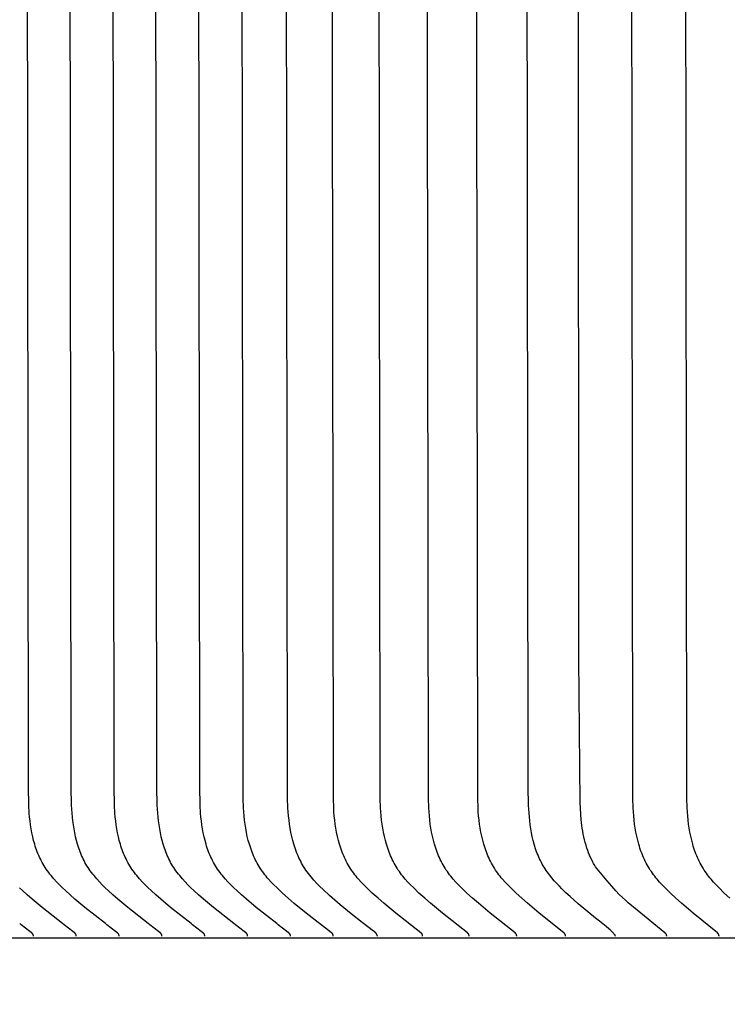
# Model space of a CAD drawing. Units: inches. Extents: x -9 to 105, y -8 to 64.
# Drawn here: x -1 to 0, y 17 to 18 of the extents above; entities that cross this region are included whole.
import ezdxf

# ---------------------------------------------------------------- set-up
doc = ezdxf.new("R2010")
doc.units = ezdxf.units.IN
doc.header["$MEASUREMENT"] = 0
doc.layers.add('Dimension (ANSI)', color=5, linetype='Continuous', lineweight=25)
doc.layers.add('PV', color=250, linetype='Continuous')
doc.styles.add('Arial', font='arial.ttf')
doc.dimstyles.new('Dimensions', dxfattribs={"dimtxt": 0.089844, "dimasz": 0.125, "dimexe": 0.0625, "dimexo": 0.125, "dimgap": 0.09, "dimtad": 0, "dimtih": 1, "dimtoh": 1, "dimzin": 0, "dimdsep": 46, "dimlunit": 5, "dimtxsty": 'Arial', "dimcen": 0, "dimadec": 0, "dimazin": 0, "dimtfac": 1, "dimtofl": 0, "dimtmove": 0, "dimatfit": 3, "dimfxl": 1, "dimfrac": 2, "dimtolj": 1, "dimtzin": 0, "dimarcsym": 0})

# ---------------------------------------------------------------- blocks, each defined once
blk = doc.blocks.new('*D7')
at = {"layer": 'Defpoints', "color": 0, "transparency": 16777216}
for p in [(-4.37219, 21.3376), (-4.37219, 14.94807), (17.62932, 14.94836)]:
    blk.add_point(p, dxfattribs=at)
at = {"layer": 'Dimension (ANSI)', "color": 0, "lineweight": -2, "transparency": 16777216}
for p, q in [((-4.37219, 15.44807), (-4.37219, 21.5876)), ((17.62932, 15.44836), (17.62932, 21.5876)), ((-3.87219, 21.3376), (3.09731, 21.3376)), ((17.12932, 21.3376), (10.15982, 21.3376))]:
    blk.add_line(p, q, dxfattribs=at)
at = {"layer": 'Dimension (ANSI)', "color": 0, "transparency": 16777216}
for points in [[(-3.87219, 21.42093), (-3.87219, 21.25427), (-4.37219, 21.3376)], [(17.12932, 21.42093), (17.12932, 21.25427), (17.62932, 21.3376)]]:
    blk.add_solid(points, dxfattribs=at)
at = {"layer": 'Dimension (ANSI)', "color": 0, "transparency": 16777216, "insert": (6.62856, 21.3376), "char_height": 0.359375, "attachment_point": 5, "style": 'Arial'}
blk.add_mtext('\\A1;Head Width = 22" [55.88 cm]', dxfattribs=at)

msp = doc.modelspace()

# ---------------------------------------------------------------- linework, layer by layer
at = {"layer": 'PV', "color": 1}
for points in [[(-0.93724, 17.48637), (-0.95439, 17.49981), (-0.9627, 17.50678), (-0.96677, 17.51039), (-0.97079, 17.51409), (-0.97327, 17.51648), (-0.97571, 17.51891), (-0.9781, 17.52141), (-0.98041, 17.52396), (-0.98263, 17.52658), (-0.9837, 17.52791), (-0.98475, 17.52926), (-0.98576, 17.53064), (-0.98674, 17.53203), (-0.98768, 17.53344), (-0.98858, 17.53487), (-0.98942, 17.53627), (-0.99023, 17.5377), (-0.991, 17.53915), (-0.99173, 17.54061), (-0.99244, 17.54209), (-0.9931, 17.54358), (-0.99374, 17.54509), (-0.99434, 17.54662), (-0.99491, 17.54816), (-0.99546, 17.54971), (-0.99597, 17.55128), (-0.99645, 17.55285), (-0.99734, 17.55604), (-0.99812, 17.55926), (-0.99881, 17.56252), (-0.9994, 17.5658), (-0.99991, 17.5691), (-1.00034, 17.57242), (-1.00069, 17.57575), (-1.00098, 17.57909), (-1.0014, 17.58575), (-1.00177, 17.60103), (-1.00316, 18.81824)], [(-0.90134, 17.48637), (-0.9185, 17.49981), (-0.9268, 17.50678), (-0.93087, 17.51039), (-0.93489, 17.51409), (-0.93737, 17.51648), (-0.93982, 17.51891), (-0.9422, 17.52141), (-0.94451, 17.52396), (-0.94674, 17.52658), (-0.94781, 17.52791), (-0.94885, 17.52926), (-0.94986, 17.53064), (-0.95084, 17.53203), (-0.95178, 17.53344), (-0.95269, 17.53487), (-0.95353, 17.53627), (-0.95433, 17.5377), (-0.9551, 17.53915), (-0.95584, 17.54061), (-0.95654, 17.54209), (-0.95721, 17.54358), (-0.95784, 17.54509), (-0.95844, 17.54662), (-0.95902, 17.54816), (-0.95956, 17.54971), (-0.96007, 17.55128), (-0.96056, 17.55285), (-0.96144, 17.55604), (-0.96223, 17.55926), (-0.96291, 17.56252), (-0.9635, 17.5658), (-0.96401, 17.5691), (-0.96444, 17.57242), (-0.9648, 17.57575), (-0.96509, 17.57909), (-0.9655, 17.58575), (-0.96587, 17.60103), (-0.96727, 18.81824)], [(-0.86545, 17.48637), (-0.8826, 17.49981), (-0.8909, 17.50678), (-0.89498, 17.51039), (-0.89899, 17.51409), (-0.90148, 17.51648), (-0.90392, 17.51891), (-0.90631, 17.52141), (-0.90862, 17.52396), (-0.91084, 17.52658), (-0.91191, 17.52791), (-0.91295, 17.52926), (-0.91396, 17.53064), (-0.91494, 17.53203), (-0.91589, 17.53344), (-0.91679, 17.53487), (-0.91763, 17.53627), (-0.91844, 17.5377), (-0.91921, 17.53915), (-0.91994, 17.54061), (-0.92064, 17.54209), (-0.92131, 17.54358), (-0.92194, 17.54509), (-0.92255, 17.54662), (-0.92312, 17.54816), (-0.92366, 17.54971), (-0.92418, 17.55128), (-0.92466, 17.55285), (-0.92555, 17.55604), (-0.92633, 17.55926), (-0.92701, 17.56252), (-0.92761, 17.5658), (-0.92811, 17.5691), (-0.92854, 17.57242), (-0.9289, 17.57575), (-0.92919, 17.57909), (-0.9296, 17.58575), (-0.92998, 17.60103), (-0.93137, 18.81824)], [(-0.82955, 17.48637), (-0.8467, 17.49981), (-0.85501, 17.50678), (-0.85908, 17.51039), (-0.8631, 17.51409), (-0.86558, 17.51648), (-0.86802, 17.51891), (-0.87041, 17.52141), (-0.87272, 17.52396), (-0.87494, 17.52658), (-0.87601, 17.52791), (-0.87706, 17.52926), (-0.87807, 17.53064), (-0.87905, 17.53203), (-0.87999, 17.53344), (-0.88089, 17.53487), (-0.88174, 17.53627), (-0.88254, 17.5377), (-0.88331, 17.53915), (-0.88405, 17.54061), (-0.88475, 17.54209), (-0.88541, 17.54358), (-0.88605, 17.54509), (-0.88665, 17.54662), (-0.88722, 17.54816), (-0.88777, 17.54971), (-0.88828, 17.55128), (-0.88876, 17.55285), (-0.88965, 17.55604), (-0.89043, 17.55926), (-0.89112, 17.56252), (-0.89171, 17.5658), (-0.89222, 17.5691), (-0.89265, 17.57242), (-0.893, 17.57575), (-0.8933, 17.57909), (-0.89371, 17.58575), (-0.89408, 17.60103), (-0.89547, 18.81824)], [(-0.79365, 17.48637), (-0.81081, 17.49981), (-0.81911, 17.50678), (-0.82318, 17.51039), (-0.8272, 17.51409), (-0.82968, 17.51648), (-0.83213, 17.51891), (-0.83451, 17.52141), (-0.83683, 17.52396), (-0.83905, 17.52658), (-0.84012, 17.52791), (-0.84116, 17.52926), (-0.84217, 17.53064), (-0.84315, 17.53203), (-0.84409, 17.53344), (-0.845, 17.53487), (-0.84584, 17.53627), (-0.84664, 17.5377), (-0.84741, 17.53915), (-0.84815, 17.54061), (-0.84885, 17.54209), (-0.84952, 17.54358), (-0.85015, 17.54509), (-0.85075, 17.54662), (-0.85133, 17.54816), (-0.85187, 17.54971), (-0.85238, 17.55128), (-0.85287, 17.55285), (-0.85375, 17.55604), (-0.85454, 17.55926), (-0.85522, 17.56252), (-0.85581, 17.5658), (-0.85632, 17.5691), (-0.85675, 17.57242), (-0.85711, 17.57575), (-0.8574, 17.57909), (-0.85781, 17.58575), (-0.85819, 17.60103), (-0.85958, 18.81824)], [(-0.74625, 17.47599), (-0.74624, 17.47606), (-0.74624, 17.47613), (-0.74625, 17.4762), (-0.74625, 17.47627), (-0.74625, 17.47634), (-0.74626, 17.4764), (-0.74627, 17.47647), (-0.74628, 17.47653), (-0.74629, 17.4766), (-0.7463, 17.47666), (-0.74631, 17.47672), (-0.74632, 17.47678), (-0.74634, 17.47684), (-0.74636, 17.4769), (-0.74637, 17.47696), (-0.74639, 17.47702), (-0.74641, 17.47707), (-0.74644, 17.47713), (-0.74646, 17.47718), (-0.74648, 17.47724), (-0.74651, 17.47729), (-0.74653, 17.47735), (-0.74656, 17.4774), (-0.74659, 17.47745), (-0.74662, 17.4775), (-0.74665, 17.47755), (-0.74668, 17.4776), (-0.74671, 17.47765), (-0.74674, 17.4777), (-0.74678, 17.47774), (-0.74685, 17.47784), (-0.74692, 17.47793), (-0.747, 17.47802), (-0.74708, 17.4781), (-0.74716, 17.47819), (-0.74724, 17.47827), (-0.74733, 17.47835), (-0.74742, 17.47843), (-0.74751, 17.47851), (-0.74769, 17.47867), (-0.76892, 17.49512), (-0.77899, 17.50337), (-0.78395, 17.50764), (-0.78884, 17.51201), (-0.79365, 17.51652), (-0.79599, 17.51883), (-0.79827, 17.5212), (-0.80047, 17.52362), (-0.80154, 17.52486), (-0.80258, 17.52611), (-0.8036, 17.52738), (-0.80459, 17.52867), (-0.80555, 17.52997), (-0.80648, 17.5313), (-0.80742, 17.53272), (-0.80833, 17.53416), (-0.8092, 17.53562), (-0.81003, 17.5371), (-0.81083, 17.5386), (-0.81159, 17.54012), (-0.81232, 17.54166), (-0.81302, 17.54322), (-0.81368, 17.54479), (-0.81431, 17.54637), (-0.81491, 17.54797), (-0.81548, 17.54958), (-0.81602, 17.55121), (-0.81654, 17.55285), (-0.81747, 17.55616), (-0.8183, 17.55951), (-0.81903, 17.56289), (-0.81965, 17.5663), (-0.82019, 17.56973), (-0.82063, 17.57318), (-0.821, 17.57663), (-0.82129, 17.58009), (-0.82151, 17.58354), (-0.82178, 17.5912), (-0.82331, 18.81824)], [(-0.71258, 17.48016), (-0.72205, 17.48734), (-0.73134, 17.49464), (-0.74045, 17.50215), (-0.74943, 17.50995), (-0.75484, 17.51492), (-0.75749, 17.51747), (-0.76006, 17.52009), (-0.76254, 17.52277), (-0.76374, 17.52413), (-0.76491, 17.52552), (-0.76605, 17.52693), (-0.76716, 17.52836), (-0.76823, 17.52981), (-0.76926, 17.53129), (-0.7702, 17.53271), (-0.7711, 17.53415), (-0.77196, 17.53562), (-0.77279, 17.5371), (-0.77358, 17.5386), (-0.77434, 17.54012), (-0.77507, 17.54166), (-0.77576, 17.54322), (-0.77642, 17.54479), (-0.77705, 17.54637), (-0.77765, 17.54797), (-0.77822, 17.54959), (-0.77876, 17.55122), (-0.77927, 17.55285), (-0.7802, 17.55617), (-0.78103, 17.55952), (-0.78175, 17.5629), (-0.78238, 17.56631), (-0.78291, 17.56974), (-0.78336, 17.57319), (-0.78373, 17.57664), (-0.78401, 17.5801), (-0.78423, 17.58355), (-0.7845, 17.5912), (-0.78601, 18.81824)], [(-0.67142, 17.47599), (-0.67142, 17.47606), (-0.67142, 17.47613), (-0.67142, 17.4762), (-0.67142, 17.47627), (-0.67142, 17.47633), (-0.67143, 17.4764), (-0.67144, 17.47647), (-0.67145, 17.47653), (-0.67146, 17.47659), (-0.67147, 17.47666), (-0.67148, 17.47672), (-0.67149, 17.47678), (-0.67151, 17.47684), (-0.67153, 17.4769), (-0.67154, 17.47696), (-0.67156, 17.47701), (-0.67158, 17.47707), (-0.6716, 17.47713), (-0.67163, 17.47718), (-0.67165, 17.47724), (-0.67167, 17.47729), (-0.6717, 17.47734), (-0.67173, 17.47739), (-0.67176, 17.47745), (-0.67178, 17.4775), (-0.67181, 17.47755), (-0.67184, 17.4776), (-0.67188, 17.47764), (-0.67191, 17.47769), (-0.67194, 17.47774), (-0.67201, 17.47783), (-0.67208, 17.47792), (-0.67216, 17.47801), (-0.67224, 17.4781), (-0.67232, 17.47818), (-0.6724, 17.47827), (-0.67249, 17.47835), (-0.67257, 17.47843), (-0.67266, 17.47851), (-0.67285, 17.47866), (-0.69387, 17.49512), (-0.70384, 17.50338), (-0.70874, 17.50764), (-0.71358, 17.51201), (-0.71834, 17.51652), (-0.72066, 17.51884), (-0.72291, 17.52121), (-0.7251, 17.52363), (-0.72615, 17.52487), (-0.72719, 17.52612), (-0.72819, 17.52739), (-0.72917, 17.52867), (-0.73012, 17.52997), (-0.73104, 17.5313), (-0.73198, 17.53272), (-0.73287, 17.53416), (-0.73374, 17.53563), (-0.73456, 17.53711), (-0.73535, 17.53862), (-0.73611, 17.54014), (-0.73683, 17.54168), (-0.73752, 17.54323), (-0.73818, 17.5448), (-0.73881, 17.54639), (-0.7394, 17.54799), (-0.73997, 17.5496), (-0.7405, 17.55123), (-0.741, 17.55287), (-0.74193, 17.55618), (-0.74275, 17.55953), (-0.74347, 17.56291), (-0.74408, 17.56632), (-0.74461, 17.56975), (-0.74505, 17.57319), (-0.74541, 17.57664), (-0.7457, 17.58009), (-0.74591, 17.58354), (-0.74618, 17.5912), (-0.7477, 18.81824)], [(-0.6325, 17.47599), (-0.6325, 17.47606), (-0.63249, 17.47613), (-0.6325, 17.4762), (-0.6325, 17.47627), (-0.6325, 17.47633), (-0.63251, 17.4764), (-0.63252, 17.47647), (-0.63252, 17.47653), (-0.63253, 17.47659), (-0.63254, 17.47666), (-0.63256, 17.47672), (-0.63257, 17.47678), (-0.63259, 17.47684), (-0.6326, 17.4769), (-0.63262, 17.47696), (-0.63264, 17.47701), (-0.63266, 17.47707), (-0.63268, 17.47713), (-0.6327, 17.47718), (-0.63273, 17.47723), (-0.63275, 17.47729), (-0.63278, 17.47734), (-0.6328, 17.47739), (-0.63283, 17.47744), (-0.63286, 17.47749), (-0.63289, 17.47754), (-0.63292, 17.47759), (-0.63295, 17.47764), (-0.63298, 17.47769), (-0.63302, 17.47774), (-0.63309, 17.47783), (-0.63316, 17.47792), (-0.63323, 17.47801), (-0.63331, 17.4781), (-0.63339, 17.47818), (-0.63347, 17.47827), (-0.63356, 17.47835), (-0.63365, 17.47843), (-0.63374, 17.47851), (-0.63392, 17.47866), (-0.65483, 17.49513), (-0.66475, 17.50338), (-0.66962, 17.50764), (-0.67444, 17.51201), (-0.67917, 17.51652), (-0.68147, 17.51884), (-0.68372, 17.52121), (-0.68589, 17.52363), (-0.68694, 17.52487), (-0.68797, 17.52612), (-0.68897, 17.52739), (-0.68994, 17.52867), (-0.69089, 17.52998), (-0.6918, 17.5313), (-0.69273, 17.53272), (-0.69363, 17.53417), (-0.69449, 17.53563), (-0.69531, 17.53712), (-0.6961, 17.53862), (-0.69685, 17.54015), (-0.69757, 17.54168), (-0.69826, 17.54324), (-0.69891, 17.54481), (-0.69953, 17.5464), (-0.70012, 17.548), (-0.70068, 17.54961), (-0.70122, 17.55124), (-0.70172, 17.55288), (-0.70264, 17.55619), (-0.70345, 17.55954), (-0.70416, 17.56292), (-0.70478, 17.56633), (-0.7053, 17.56975), (-0.70574, 17.5732), (-0.7061, 17.57664), (-0.70638, 17.5801), (-0.70659, 17.58354), (-0.70686, 17.5912), (-0.70837, 18.81824)], [(-0.59258, 17.47599), (-0.59258, 17.47606), (-0.59258, 17.47613), (-0.59258, 17.4762), (-0.59258, 17.47627), (-0.59258, 17.47633), (-0.59259, 17.4764), (-0.5926, 17.47646), (-0.5926, 17.47653), (-0.59261, 17.47659), (-0.59262, 17.47666), (-0.59264, 17.47672), (-0.59265, 17.47678), (-0.59267, 17.47684), (-0.59268, 17.4769), (-0.5927, 17.47695), (-0.59272, 17.47701), (-0.59274, 17.47707), (-0.59276, 17.47712), (-0.59278, 17.47718), (-0.5928, 17.47723), (-0.59283, 17.47729), (-0.59285, 17.47734), (-0.59288, 17.47739), (-0.59291, 17.47744), (-0.59294, 17.47749), (-0.59297, 17.47754), (-0.593, 17.47759), (-0.59303, 17.47764), (-0.59306, 17.47769), (-0.59309, 17.47774), (-0.59316, 17.47783), (-0.59323, 17.47792), (-0.59331, 17.47801), (-0.59339, 17.4781), (-0.59347, 17.47818), (-0.59355, 17.47827), (-0.59363, 17.47835), (-0.59372, 17.47843), (-0.59381, 17.47851), (-0.59399, 17.47866), (-0.61479, 17.49513), (-0.62465, 17.50338), (-0.6295, 17.50764), (-0.63429, 17.51201), (-0.639, 17.51652), (-0.64129, 17.51884), (-0.64352, 17.52121), (-0.64568, 17.52364), (-0.64672, 17.52487), (-0.64775, 17.52612), (-0.64874, 17.52739), (-0.64971, 17.52867), (-0.65065, 17.52998), (-0.65155, 17.5313), (-0.65248, 17.53272), (-0.65337, 17.53417), (-0.65423, 17.53564), (-0.65505, 17.53712), (-0.65583, 17.53863), (-0.65658, 17.54015), (-0.6573, 17.54169), (-0.65798, 17.54325), (-0.65863, 17.54482), (-0.65925, 17.54641), (-0.65984, 17.54801), (-0.6604, 17.54962), (-0.66092, 17.55125), (-0.66142, 17.55289), (-0.66234, 17.5562), (-0.66315, 17.55955), (-0.66385, 17.56293), (-0.66446, 17.56634), (-0.66498, 17.56976), (-0.66542, 17.5732), (-0.66577, 17.57665), (-0.66605, 17.5801), (-0.66626, 17.58354), (-0.66653, 17.5912), (-0.66803, 18.81824)], [(-0.55167, 17.47599), (-0.55166, 17.47606), (-0.55166, 17.47613), (-0.55167, 17.4762), (-0.55167, 17.47626), (-0.55167, 17.47633), (-0.55168, 17.4764), (-0.55168, 17.47646), (-0.55169, 17.47653), (-0.5517, 17.47659), (-0.55171, 17.47665), (-0.55172, 17.47672), (-0.55174, 17.47678), (-0.55175, 17.47684), (-0.55177, 17.4769), (-0.55179, 17.47695), (-0.55181, 17.47701), (-0.55182, 17.47707), (-0.55185, 17.47712), (-0.55187, 17.47718), (-0.55189, 17.47723), (-0.55192, 17.47728), (-0.55194, 17.47734), (-0.55197, 17.47739), (-0.55199, 17.47744), (-0.55202, 17.47749), (-0.55205, 17.47754), (-0.55208, 17.47759), (-0.55211, 17.47764), (-0.55215, 17.47769), (-0.55218, 17.47773), (-0.55225, 17.47783), (-0.55232, 17.47792), (-0.55239, 17.47801), (-0.55247, 17.47809), (-0.55255, 17.47818), (-0.55263, 17.47826), (-0.55272, 17.47835), (-0.5528, 17.47843), (-0.55289, 17.47851), (-0.55307, 17.47866), (-0.57376, 17.49513), (-0.58356, 17.50338), (-0.58838, 17.50764), (-0.59314, 17.51201), (-0.59782, 17.51653), (-0.6001, 17.51885), (-0.60232, 17.52122), (-0.60447, 17.52364), (-0.60551, 17.52488), (-0.60652, 17.52613), (-0.60751, 17.52739), (-0.60847, 17.52868), (-0.60941, 17.52998), (-0.61031, 17.5313), (-0.61123, 17.53273), (-0.61212, 17.53417), (-0.61297, 17.53564), (-0.61379, 17.53713), (-0.61457, 17.53864), (-0.61531, 17.54016), (-0.61602, 17.5417), (-0.6167, 17.54326), (-0.61735, 17.54483), (-0.61797, 17.54642), (-0.61855, 17.54802), (-0.61911, 17.54964), (-0.61963, 17.55126), (-0.62013, 17.5529), (-0.62104, 17.55621), (-0.62184, 17.55956), (-0.62254, 17.56294), (-0.62315, 17.56634), (-0.62366, 17.56977), (-0.62409, 17.57321), (-0.62444, 17.57665), (-0.62472, 17.5801), (-0.62493, 17.58354), (-0.6252, 17.5912), (-0.62669, 18.81824)], [(-0.5266, 17.49094), (-0.54095, 17.50288), (-0.54788, 17.50905), (-0.55127, 17.51224), (-0.55461, 17.51551), (-0.5568, 17.51775), (-0.55895, 17.52003), (-0.56106, 17.52237), (-0.56309, 17.52475), (-0.56505, 17.5272), (-0.56599, 17.52844), (-0.56691, 17.52969), (-0.56781, 17.53097), (-0.56867, 17.53225), (-0.56951, 17.53356), (-0.57031, 17.53487), (-0.57113, 17.53629), (-0.57192, 17.53773), (-0.57267, 17.53918), (-0.57338, 17.54065), (-0.57406, 17.54214), (-0.57471, 17.54364), (-0.57532, 17.54516), (-0.5759, 17.54669), (-0.57646, 17.54823), (-0.57698, 17.54978), (-0.57747, 17.55135), (-0.57794, 17.55292), (-0.57879, 17.55611), (-0.57954, 17.55932), (-0.58019, 17.56257), (-0.58075, 17.56585), (-0.58123, 17.56914), (-0.58164, 17.57245), (-0.58197, 17.57577), (-0.58225, 17.5791), (-0.58264, 17.58574), (-0.58301, 17.60102), (-0.58436, 18.81824)], [(-0.52661, 17.53407), (-0.52718, 17.53499), (-0.52773, 17.53593), (-0.52826, 17.53687), (-0.52877, 17.53782), (-0.52974, 17.53974), (-0.53065, 17.54169), (-0.53149, 17.54367), (-0.53228, 17.54568), (-0.53301, 17.5477), (-0.5337, 17.54974), (-0.53442, 17.55206), (-0.53508, 17.55439), (-0.53568, 17.55674), (-0.53623, 17.55911), (-0.53673, 17.56148), (-0.53718, 17.56387), (-0.53757, 17.56626), (-0.53791, 17.56866), (-0.5382, 17.57105), (-0.53845, 17.57344), (-0.53883, 17.57824), (-0.53929, 17.58785), (-0.54052, 17.7085), (-0.54103, 18.81824)], [(-0.42304, 17.47599), (-0.42303, 17.47606), (-0.42303, 17.47613), (-0.42303, 17.4762), (-0.42304, 17.47626), (-0.42304, 17.47633), (-0.42304, 17.4764), (-0.42305, 17.47646), (-0.42306, 17.47653), (-0.42307, 17.47659), (-0.42308, 17.47665), (-0.42309, 17.47671), (-0.4231, 17.47677), (-0.42312, 17.47683), (-0.42313, 17.47689), (-0.42315, 17.47695), (-0.42317, 17.47701), (-0.42319, 17.47706), (-0.42321, 17.47712), (-0.42323, 17.47717), (-0.42325, 17.47723), (-0.42328, 17.47728), (-0.4233, 17.47733), (-0.42333, 17.47738), (-0.42335, 17.47744), (-0.42338, 17.47749), (-0.42341, 17.47754), (-0.42344, 17.47759), (-0.42347, 17.47763), (-0.4235, 17.47768), (-0.42353, 17.47773), (-0.4236, 17.47782), (-0.42367, 17.47791), (-0.42375, 17.478), (-0.42382, 17.47809), (-0.4239, 17.47818), (-0.42398, 17.47826), (-0.42406, 17.47834), (-0.42415, 17.47842), (-0.42424, 17.4785), (-0.42442, 17.47866), (-0.44474, 17.49514), (-0.45437, 17.50339), (-0.4591, 17.50764), (-0.46377, 17.51201), (-0.46837, 17.51653), (-0.47061, 17.51886), (-0.47279, 17.52123), (-0.47489, 17.52365), (-0.47591, 17.52489), (-0.47691, 17.52614), (-0.47788, 17.5274), (-0.47883, 17.52868), (-0.47974, 17.52998), (-0.48062, 17.5313), (-0.48154, 17.53273), (-0.48241, 17.53418), (-0.48325, 17.53566), (-0.48405, 17.53715), (-0.48482, 17.53866), (-0.48556, 17.54018), (-0.48626, 17.54173), (-0.48693, 17.54329), (-0.48756, 17.54486), (-0.48817, 17.54645), (-0.48874, 17.54805), (-0.48929, 17.54967), (-0.4898, 17.5513), (-0.49029, 17.55294), (-0.49118, 17.55624), (-0.49196, 17.55959), (-0.49265, 17.56297), (-0.49324, 17.56637), (-0.49374, 17.56979), (-0.49416, 17.57322), (-0.49451, 17.57666), (-0.49478, 17.58011), (-0.49498, 17.58354), (-0.49525, 17.5912), (-0.49672, 18.81824)], [(-0.41405, 17.50764), (-0.41869, 17.51201), (-0.42326, 17.51653), (-0.42548, 17.51886), (-0.42765, 17.52123), (-0.42974, 17.52366), (-0.43076, 17.52489), (-0.43175, 17.52614), (-0.43271, 17.5274), (-0.43365, 17.52869), (-0.43456, 17.52998), (-0.43543, 17.5313), (-0.43634, 17.53273), (-0.43721, 17.53419), (-0.43805, 17.53566), (-0.43885, 17.53715), (-0.43961, 17.53867), (-0.44034, 17.54019), (-0.44104, 17.54174), (-0.4417, 17.5433), (-0.44234, 17.54487), (-0.44294, 17.54646), (-0.44351, 17.54806), (-0.44405, 17.54968), (-0.44456, 17.55131), (-0.44504, 17.55295), (-0.44593, 17.55626), (-0.44671, 17.5596), (-0.44739, 17.56298), (-0.44797, 17.56638), (-0.44847, 17.5698), (-0.44889, 17.57323), (-0.44923, 17.57667), (-0.4495, 17.58011), (-0.4497, 17.58354), (-0.44997, 17.5912), (-0.45143, 18.81824)], [(-0.46689, 17.47599), (-0.46689, 17.47605), (-0.46689, 17.47612), (-0.46689, 17.47619), (-0.46689, 17.47626), (-0.46689, 17.47632), (-0.46689, 17.47639), (-0.4669, 17.47645), (-0.46691, 17.47651), (-0.46691, 17.47657), (-0.46692, 17.47663), (-0.46694, 17.47669), (-0.46695, 17.47675), (-0.46696, 17.47681), (-0.46697, 17.47686), (-0.46699, 17.47692), (-0.46701, 17.47697), (-0.46702, 17.47703), (-0.46704, 17.47708), (-0.46706, 17.47713), (-0.46708, 17.47719), (-0.4671, 17.47724), (-0.46713, 17.47729), (-0.46715, 17.47734), (-0.46718, 17.47739), (-0.4672, 17.47743), (-0.46723, 17.47748), (-0.46726, 17.47753), (-0.46728, 17.47758), (-0.46731, 17.47762), (-0.46734, 17.47767), (-0.46737, 17.47771), (-0.46741, 17.47775), (-0.46747, 17.47784), (-0.46754, 17.47793), (-0.46761, 17.47801), (-0.46768, 17.47809), (-0.46776, 17.47817), (-0.46783, 17.47824), (-0.46791, 17.47832), (-0.46799, 17.4784), (-0.46816, 17.47854), (-0.46833, 17.47869), (-0.49159, 17.49751), (-0.49905, 17.5039), (-0.50144, 17.50602), (-0.50391, 17.5083), (-0.50658, 17.51091), (-0.50955, 17.51399), (-0.51293, 17.51769), (-0.51683, 17.52218), (-0.52661, 17.53407)], [(-0.97313, 17.48637), (-0.99029, 17.49981), (-0.99859, 17.50678), (-1.00267, 17.51039), (-1.00668, 17.51409), (-1.00917, 17.51648)], [(-0.99752, 17.47599), (-0.99752, 17.47605), (-0.99752, 17.47612), (-0.99753, 17.47618), (-0.99753, 17.47625), (-0.99754, 17.47631), (-0.99755, 17.47637), (-0.99755, 17.47643), (-0.99756, 17.47649), (-0.99757, 17.47655), (-0.99759, 17.47661), (-0.9976, 17.47667), (-0.99761, 17.47673), (-0.99763, 17.47678), (-0.99765, 17.47684), (-0.99766, 17.4769), (-0.99768, 17.47695), (-0.9977, 17.477), (-0.99772, 17.47706), (-0.99774, 17.47711), (-0.99777, 17.47716), (-0.99779, 17.47721), (-0.99781, 17.47726), (-0.99784, 17.47731), (-0.99786, 17.47736), (-0.99789, 17.47741), (-0.99792, 17.47746), (-0.99795, 17.4775), (-0.99798, 17.47755), (-0.99804, 17.47764), (-0.9981, 17.47773), (-0.99817, 17.47782), (-0.99824, 17.4779), (-0.99831, 17.47799), (-0.99838, 17.47807), (-0.99846, 17.47815), (-0.99853, 17.47823), (-0.99861, 17.47831), (-0.99869, 17.47838), (-0.99886, 17.47853), (-0.99903, 17.47868), (-0.99938, 17.47897), (-1.00051, 17.47987), (-1.00775, 17.48533), (-1.00903, 17.48637)], [(-0.96162, 17.47599), (-0.96163, 17.47605), (-0.96163, 17.47612), (-0.96163, 17.47618), (-0.96164, 17.47625), (-0.96164, 17.47631), (-0.96165, 17.47637), (-0.96166, 17.47643), (-0.96167, 17.47649), (-0.96168, 17.47655), (-0.96169, 17.47661), (-0.9617, 17.47667), (-0.96172, 17.47673), (-0.96173, 17.47678), (-0.96175, 17.47684), (-0.96177, 17.4769), (-0.96178, 17.47695), (-0.9618, 17.477), (-0.96182, 17.47706), (-0.96185, 17.47711), (-0.96187, 17.47716), (-0.96189, 17.47721), (-0.96192, 17.47726), (-0.96194, 17.47731), (-0.96197, 17.47736), (-0.96199, 17.47741), (-0.96202, 17.47746), (-0.96205, 17.4775), (-0.96208, 17.47755), (-0.96214, 17.47764), (-0.9622, 17.47773), (-0.96227, 17.47782), (-0.96234, 17.4779), (-0.96241, 17.47799), (-0.96248, 17.47807), (-0.96256, 17.47815), (-0.96264, 17.47823), (-0.96272, 17.47831), (-0.9628, 17.47838), (-0.96296, 17.47853), (-0.96313, 17.47868), (-0.96348, 17.47897), (-0.96461, 17.47987), (-0.97185, 17.48533), (-0.97313, 17.48637)], [(-0.92573, 17.47599), (-0.92573, 17.47605), (-0.92573, 17.47612), (-0.92573, 17.47618), (-0.92574, 17.47625), (-0.92575, 17.47631), (-0.92575, 17.47637), (-0.92576, 17.47643), (-0.92577, 17.47649), (-0.92578, 17.47655), (-0.92579, 17.47661), (-0.92581, 17.47667), (-0.92582, 17.47673), (-0.92584, 17.47678), (-0.92585, 17.47684), (-0.92587, 17.4769), (-0.92589, 17.47695), (-0.92591, 17.477), (-0.92593, 17.47706), (-0.92595, 17.47711), (-0.92597, 17.47716), (-0.926, 17.47721), (-0.92602, 17.47726), (-0.92604, 17.47731), (-0.92607, 17.47736), (-0.9261, 17.47741), (-0.92613, 17.47746), (-0.92615, 17.4775), (-0.92618, 17.47755), (-0.92624, 17.47764), (-0.92631, 17.47773), (-0.92637, 17.47782), (-0.92644, 17.4779), (-0.92651, 17.47799), (-0.92659, 17.47807), (-0.92666, 17.47815), (-0.92674, 17.47823), (-0.92682, 17.47831), (-0.9269, 17.47838), (-0.92707, 17.47853), (-0.92724, 17.47868), (-0.92759, 17.47897), (-0.92872, 17.47987), (-0.93596, 17.48533), (-0.93724, 17.48637)], [(-0.88983, 17.47599), (-0.88983, 17.47605), (-0.88983, 17.47612), (-0.88984, 17.47618), (-0.88984, 17.47625), (-0.88985, 17.47631), (-0.88986, 17.47637), (-0.88986, 17.47643), (-0.88987, 17.47649), (-0.88989, 17.47655), (-0.8899, 17.47661), (-0.88991, 17.47667), (-0.88992, 17.47673), (-0.88994, 17.47678), (-0.88996, 17.47684), (-0.88997, 17.4769), (-0.88999, 17.47695), (-0.89001, 17.477), (-0.89003, 17.47706), (-0.89005, 17.47711), (-0.89008, 17.47716), (-0.8901, 17.47721), (-0.89012, 17.47726), (-0.89015, 17.47731), (-0.89017, 17.47736), (-0.8902, 17.47741), (-0.89023, 17.47746), (-0.89026, 17.4775), (-0.89029, 17.47755), (-0.89035, 17.47764), (-0.89041, 17.47773), (-0.89048, 17.47782), (-0.89055, 17.4779), (-0.89062, 17.47799), (-0.89069, 17.47807), (-0.89077, 17.47815), (-0.89084, 17.47823), (-0.89092, 17.47831), (-0.891, 17.47838), (-0.89117, 17.47853), (-0.89134, 17.47868), (-0.89169, 17.47897), (-0.89282, 17.47987), (-0.90006, 17.48533), (-0.90134, 17.48637)], [(-0.85394, 17.47599), (-0.85394, 17.47605), (-0.85394, 17.47612), (-0.85394, 17.47618), (-0.85395, 17.47625), (-0.85395, 17.47631), (-0.85396, 17.47637), (-0.85397, 17.47643), (-0.85398, 17.47649), (-0.85399, 17.47655), (-0.854, 17.47661), (-0.85401, 17.47667), (-0.85403, 17.47673), (-0.85404, 17.47678), (-0.85406, 17.47684), (-0.85408, 17.4769), (-0.8541, 17.47695), (-0.85412, 17.477), (-0.85414, 17.47706), (-0.85416, 17.47711), (-0.85418, 17.47716), (-0.8542, 17.47721), (-0.85423, 17.47726), (-0.85425, 17.47731), (-0.85428, 17.47736), (-0.8543, 17.47741), (-0.85433, 17.47746), (-0.85436, 17.4775), (-0.85439, 17.47755), (-0.85445, 17.47764), (-0.85451, 17.47773), (-0.85458, 17.47782), (-0.85465, 17.4779), (-0.85472, 17.47799), (-0.85479, 17.47807), (-0.85487, 17.47815), (-0.85495, 17.47823), (-0.85503, 17.47831), (-0.85511, 17.47838), (-0.85527, 17.47853), (-0.85544, 17.47868), (-0.85579, 17.47897), (-0.85693, 17.47987), (-0.86416, 17.48533), (-0.86545, 17.48637)], [(-0.81804, 17.47599), (-0.81804, 17.47605), (-0.81804, 17.47612), (-0.81805, 17.47618), (-0.81805, 17.47625), (-0.81806, 17.47631), (-0.81806, 17.47637), (-0.81807, 17.47643), (-0.81808, 17.47649), (-0.81809, 17.47655), (-0.8181, 17.47661), (-0.81812, 17.47667), (-0.81813, 17.47673), (-0.81815, 17.47678), (-0.81816, 17.47684), (-0.81818, 17.4769), (-0.8182, 17.47695), (-0.81822, 17.477), (-0.81824, 17.47706), (-0.81826, 17.47711), (-0.81828, 17.47716), (-0.81831, 17.47721), (-0.81833, 17.47726), (-0.81836, 17.47731), (-0.81838, 17.47736), (-0.81841, 17.47741), (-0.81844, 17.47746), (-0.81846, 17.4775), (-0.81849, 17.47755), (-0.81855, 17.47764), (-0.81862, 17.47773), (-0.81868, 17.47782), (-0.81875, 17.4779), (-0.81882, 17.47799), (-0.8189, 17.47807), (-0.81897, 17.47815), (-0.81905, 17.47823), (-0.81913, 17.47831), (-0.81921, 17.47838), (-0.81938, 17.47853), (-0.81955, 17.47868), (-0.8199, 17.47897), (-0.82103, 17.47987), (-0.82827, 17.48533), (-0.82955, 17.48637)], [(-0.78214, 17.47599), (-0.78214, 17.47605), (-0.78215, 17.47612), (-0.78215, 17.47618), (-0.78215, 17.47625), (-0.78216, 17.47631), (-0.78217, 17.47637), (-0.78218, 17.47643), (-0.78219, 17.47649), (-0.7822, 17.47655), (-0.78221, 17.47661), (-0.78222, 17.47667), (-0.78224, 17.47673), (-0.78225, 17.47678), (-0.78227, 17.47684), (-0.78228, 17.4769), (-0.7823, 17.47695), (-0.78232, 17.477), (-0.78234, 17.47706), (-0.78236, 17.47711), (-0.78239, 17.47716), (-0.78241, 17.47721), (-0.78243, 17.47726), (-0.78246, 17.47731), (-0.78249, 17.47736), (-0.78251, 17.47741), (-0.78254, 17.47746), (-0.78257, 17.4775), (-0.7826, 17.47755), (-0.78266, 17.47764), (-0.78272, 17.47773), (-0.78279, 17.47782), (-0.78286, 17.4779), (-0.78293, 17.47799), (-0.783, 17.47807), (-0.78308, 17.47815), (-0.78316, 17.47823), (-0.78323, 17.47831), (-0.78332, 17.47838), (-0.78348, 17.47853), (-0.78365, 17.47868), (-0.784, 17.47897), (-0.78513, 17.47987), (-0.79237, 17.48533), (-0.79365, 17.48637)], [(-0.50977, 17.47599), (-0.50985, 17.47613), (-0.50994, 17.47627), (-0.51004, 17.47642), (-0.51014, 17.47657), (-0.51036, 17.47689), (-0.51061, 17.47721), (-0.51087, 17.47755), (-0.51117, 17.4779), (-0.51148, 17.47827), (-0.51182, 17.47864), (-0.51257, 17.47943), (-0.51341, 17.48027), (-0.51434, 17.48115), (-0.51537, 17.48208), (-0.51768, 17.48407), (-0.52034, 17.48622), (-0.52332, 17.48852), (-0.5266, 17.49094)], [(-0.70934, 17.47599), (-0.70937, 17.47613), (-0.70941, 17.47628), (-0.70945, 17.47643), (-0.7095, 17.47657), (-0.70955, 17.47672), (-0.70961, 17.47687), (-0.70968, 17.47701), (-0.70974, 17.47716), (-0.70981, 17.47731), (-0.70989, 17.47745), (-0.70997, 17.4776), (-0.71006, 17.47774), (-0.71015, 17.47788), (-0.71025, 17.47802), (-0.71034, 17.47816), (-0.71045, 17.4783), (-0.71056, 17.47843), (-0.71067, 17.47856), (-0.71078, 17.4787), (-0.7109, 17.47882), (-0.71103, 17.47895), (-0.71115, 17.47908), (-0.71128, 17.4792), (-0.71142, 17.47932), (-0.71155, 17.47943), (-0.71169, 17.47955), (-0.71184, 17.47966), (-0.71198, 17.47976), (-0.71213, 17.47987), (-0.71228, 17.47997), (-0.71243, 17.48007), (-0.71258, 17.48016)], [(-1.37144, 17.47449), (6.62856, 17.47449)]]:
    msp.add_lwpolyline(points, dxfattribs=at)

# ---------------------------------------------------------------- dimensions: what is measured, and where the dimension line sits
at = {"layer": 'Dimension (ANSI)'}
dim = msp.add_linear_dim(base=(-4.37219, 21.3376), p1=(17.62932, 14.94836), p2=(-4.37219, 14.94807), text='Head Width = <>', dimstyle='Dimensions', override={"dimdec": 0, "dimpost": '"'}, dxfattribs=at)
dim.commit()
dim.dimension.update_dxf_attribs({"geometry": '*D7', "text_midpoint": (6.62856, 21.3376), "dimtype": 160})

doc.saveas('drawing.dxf')
